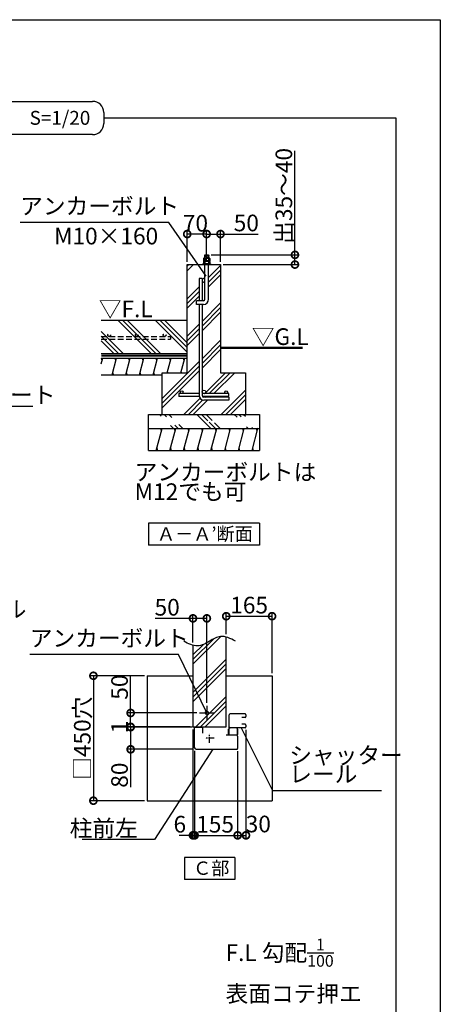
# Model space of a CAD drawing. Extents: x 225 to 20894, y 7 to 14162.
# Drawn here: x 16543 to 20334, y 5293 to 14162 of the extents above; entities that cross this region are included whole.
import ezdxf

# ---------------------------------------------------------------- set-up
doc = ezdxf.new("R2010")
doc.units = 0
doc.header["$LTSCALE"] = 20
doc.header["$PDMODE"] = 3
doc.header["$PDSIZE"] = 2
doc.linetypes.add('CENTER', pattern=[2, 1.25, -0.25, 0.25, -0.25])
doc.linetypes.add('HIDDEN', pattern=[0.375, 0.25, -0.125])
doc.layers.get('0').update_dxf_attribs({"linetype": 'CONTINUOUS'})
doc.layers.get('DEFPOINTS').update_dxf_attribs({"linetype": 'CONTINUOUS'})
for name, color, linetype in [('センター', 3, 'CENTER'), ('仕様書枠', 230, 'CONTINUOUS'), ('寸法', 4, 'CONTINUOUS'), ('文字', 7, 'CONTINUOUS'), ('破線', 2, 'HIDDEN'), ('細線', 5, 'CONTINUOUS'), ('部品1', 7, 'CONTINUOUS')]:
    doc.layers.add(name, color=color, linetype=linetype)
doc.styles.add('STYLE1', font='isocp.shx', dxfattribs={"bigfont": 'bigfont.shx'})
doc.styles.add('STYLE2', font='txt')
doc.dimstyles.new('INABA_S50G詳細S20用', dxfattribs={"dimscale": 0, "dimtxt": 150, "dimasz": 125, "dimexe": 35, "dimexo": 25, "dimgap": 25, "dimtad": 3, "dimdec": 1, "dimlfac": 0.4, "dimdsep": 46, "dimtxsty": 'STYLE1', "dimblk1": 'DOTSMALL', "dimblk2": 'DOTSMALL', "dimsah": 1, "dimcen": 0, "dimclrt": 7, "dimadec": 0, "dimazin": 0, "dimtfac": 1, "dimtdec": 1, "dimtmove": 0, "dimatfit": 3, "dimldrblk": 'NONE', "dimfxl": 1, "dimtolj": 1, "dimtzin": 0, "dimarcsym": 0})
doc.dimstyles.new('INABA_S50G詳細用', dxfattribs={"dimscale": 0, "dimtxt": 150, "dimasz": 125, "dimexe": 35, "dimexo": 25, "dimgap": 25, "dimtad": 3, "dimdec": 1, "dimlfac": 0.5, "dimdsep": 46, "dimtxsty": 'STYLE1', "dimblk1": 'DOTSMALL', "dimblk2": 'DOTSMALL', "dimsah": 1, "dimcen": 0, "dimclrt": 7, "dimadec": 0, "dimazin": 0, "dimtfac": 1, "dimtdec": 1, "dimtmove": 0, "dimatfit": 3, "dimldrblk": 'NONE', "dimfxl": 1, "dimtolj": 1, "dimtzin": 0, "dimarcsym": 0})

# ---------------------------------------------------------------- blocks, each defined once
blk = doc.blocks.new('_DOTSMALL')
at = {"color": 0, "linetype": 'ByBlock', "ltscale": 50, "const_width": 0.5}
blk.add_lwpolyline([(-0.0625, 0, 1), (0.0625, 0, 1)], format="xyb", close=True, dxfattribs=at)
blk = doc.blocks.new('*D42')
at = {"layer": 'DEFPOINTS', "color": 0, "ltscale": 50}
for p in [(18104.8, 8769.5), (18104.8, 8527.1), (18229.8, 7982.4)]:
    blk.add_point(p, dxfattribs=at)
at = {"layer": '寸法', "color": 0, "lineweight": -2, "ltscale": 50}
for p, q in [((18104.8, 8552.1), (18104.8, 8804.5)), ((18229.8, 8007.4), (18229.8, 8804.5)), ((18104.8, 8769.5), (17764.6, 8769.5)), ((18229.8, 8769.5), (18104.8, 8769.5))]:
    blk.add_line(p, q, dxfattribs=at)
at = {"layer": '寸法', "color": 0, "lineweight": -2, "ltscale": 50, "xscale": 125, "yscale": 125, "zscale": 125, "rotation": 180}
blk.add_blockref('_DOTSMALL', (18104.8, 8769.5), dxfattribs=at)
at = {"layer": '寸法', "color": 0, "lineweight": -2, "ltscale": 50, "xscale": 125, "yscale": 125, "zscale": 125}
blk.add_blockref('_DOTSMALL', (18229.8, 8769.5), dxfattribs=at)
at = {"layer": '寸法', "color": 7, "ltscale": 50, "insert": (17872.2, 8869.5), "char_height": 150, "attachment_point": 5, "style": 'STYLE1'}
blk.add_mtext('\\A1;50', dxfattribs=at)
blk = doc.blocks.new('_NONE')
at = {"color": 0, "linetype": 'ByBlock', "ltscale": 50}
blk.add_circle((0, 0), 0.25, dxfattribs=at)
blk = doc.blocks.new('*D43')
at = {"layer": 'DEFPOINTS', "color": 0, "ltscale": 50}
for p in [(18582.3, 7791.4), (18507.3, 7597.4), (18582.3, 6815.2)]:
    blk.add_point(p, dxfattribs=at)
at = {"layer": '寸法', "color": 0, "lineweight": -2, "ltscale": 50}
for p, q in [((18582.3, 7766.4), (18582.3, 6780.2)), ((18507.3, 7572.4), (18507.3, 6780.2)), ((18507.3, 6815.2), (18582.3, 6815.2))]:
    blk.add_line(p, q, dxfattribs=at)
at = {"layer": '寸法', "color": 0, "lineweight": -2, "ltscale": 50, "xscale": 125, "yscale": 125, "zscale": 125, "rotation": 180}
blk.add_blockref('_DOTSMALL', (18507.3, 6815.2), dxfattribs=at)
at = {"layer": '寸法', "color": 0, "lineweight": -2, "ltscale": 50, "xscale": 125, "yscale": 125, "zscale": 125}
blk.add_blockref('_DOTSMALL', (18582.3, 6815.2), dxfattribs=at)
at = {"layer": '寸法', "color": 7, "ltscale": 50, "insert": (18693.5, 6917.3), "char_height": 150, "attachment_point": 5, "style": 'STYLE1'}
blk.add_mtext('\\A1;30', dxfattribs=at)
blk = doc.blocks.new('*D44')
at = {"layer": 'DEFPOINTS', "color": 0, "ltscale": 50}
for p in [(18119.8, 7602.4), (18507.3, 7597.4), (18507.3, 6815.2)]:
    blk.add_point(p, dxfattribs=at)
at = {"layer": '寸法', "color": 0, "lineweight": -2, "ltscale": 50}
for p, q in [((18119.8, 7577.4), (18119.8, 6780.2)), ((18507.3, 7572.4), (18507.3, 6780.2)), ((18119.8, 6815.2), (18507.3, 6815.2))]:
    blk.add_line(p, q, dxfattribs=at)
at = {"layer": '寸法', "color": 0, "lineweight": -2, "ltscale": 50, "xscale": 125, "yscale": 125, "zscale": 125, "rotation": 180}
blk.add_blockref('_DOTSMALL', (18119.8, 6815.2), dxfattribs=at)
at = {"layer": '寸法', "color": 0, "lineweight": -2, "ltscale": 50, "xscale": 125, "yscale": 125, "zscale": 125}
blk.add_blockref('_DOTSMALL', (18507.3, 6815.2), dxfattribs=at)
at = {"layer": '寸法', "color": 7, "ltscale": 50, "insert": (18304, 6915.2), "char_height": 150, "attachment_point": 5, "style": 'STYLE1'}
blk.add_mtext('\\A1;155', dxfattribs=at)
blk = doc.blocks.new('*D45')
at = {"layer": 'DEFPOINTS', "color": 0, "ltscale": 50}
for p in [(18104.8, 7792.4), (18119.8, 7602.4), (18119.8, 6815.2)]:
    blk.add_point(p, dxfattribs=at)
at = {"layer": '寸法', "color": 0, "lineweight": -2, "ltscale": 50}
for p, q in [((18104.8, 7767.4), (18104.8, 6780.2)), ((18119.8, 7577.4), (18119.8, 6780.2)), ((18104.8, 6815.2), (17979.8, 6815.2)), ((18104.8, 6815.2), (18119.8, 6815.2)), ((18119.8, 6815.2), (18244.8, 6815.2))]:
    blk.add_line(p, q, dxfattribs=at)
at = {"layer": '寸法', "color": 0, "lineweight": -2, "ltscale": 50, "xscale": 125, "yscale": 125, "zscale": 125}
blk.add_blockref('_DOTSMALL', (18104.8, 6815.2), dxfattribs=at)
at = {"layer": '寸法', "color": 0, "lineweight": -2, "ltscale": 50, "xscale": 125, "yscale": 125, "zscale": 125, "rotation": 180}
blk.add_blockref('_DOTSMALL', (18119.8, 6815.2), dxfattribs=at)
at = {"layer": '寸法', "color": 7, "ltscale": 50, "insert": (17986.2, 6915.2), "char_height": 150, "attachment_point": 5, "style": 'STYLE1'}
blk.add_mtext('\\A1;6', dxfattribs=at)
blk = doc.blocks.new('*D46')
at = {"layer": 'DEFPOINTS', "color": 0, "ltscale": 50}
for p in [(18164.8, 7917.4), (17542.9, 7792.4), (18104.8, 7792.4)]:
    blk.add_point(p, dxfattribs=at)
at = {"layer": '寸法', "color": 0, "lineweight": -2, "ltscale": 50}
for p, q in [((17542.9, 7917.4), (17542.9, 8257.6)), ((18139.8, 7917.4), (17507.9, 7917.4)), ((17542.9, 7792.4), (17542.9, 7917.4)), ((18079.8, 7792.4), (17507.9, 7792.4))]:
    blk.add_line(p, q, dxfattribs=at)
at = {"layer": '寸法', "color": 0, "lineweight": -2, "ltscale": 50, "xscale": 125, "yscale": 125, "zscale": 125}
for p, rotation in [((17542.9, 7917.4), 90), ((17542.9, 7792.4), 270)]:
    blk.add_blockref('_DOTSMALL', p, dxfattribs=dict(at, rotation=rotation))
at = {"layer": '寸法', "color": 7, "ltscale": 50, "insert": (17442.9, 8150), "char_height": 150, "attachment_point": 5, "rotation": 90, "style": 'STYLE1'}
blk.add_mtext('\\A1;50', dxfattribs=at)
blk = doc.blocks.new('*D47')
at = {"layer": 'DEFPOINTS', "color": 0, "ltscale": 50}
for p in [(18123.8, 7789.9), (17542.9, 7589.9), (18132.3, 7589.9)]:
    blk.add_point(p, dxfattribs=at)
at = {"layer": '寸法', "color": 0, "lineweight": -2, "ltscale": 50}
for p, q in [((18098.8, 7789.9), (17507.9, 7789.9)), ((17542.9, 7789.9), (17542.9, 7589.9)), ((18107.3, 7589.9), (17507.9, 7589.9)), ((17542.9, 7589.9), (17542.9, 7249.8))]:
    blk.add_line(p, q, dxfattribs=at)
at = {"layer": '寸法', "color": 0, "lineweight": -2, "ltscale": 50, "xscale": 125, "yscale": 125, "zscale": 125}
for p, rotation in [((17542.9, 7789.9), 90), ((17542.9, 7589.9), 270)]:
    blk.add_blockref('_DOTSMALL', p, dxfattribs=dict(at, rotation=rotation))
at = {"layer": '寸法', "color": 7, "ltscale": 50, "insert": (17442.9, 7357.4), "char_height": 150, "attachment_point": 5, "rotation": 90, "style": 'STYLE1'}
blk.add_mtext('\\A1;80', dxfattribs=at)
blk = doc.blocks.new('*D48')
at = {"layer": 'DEFPOINTS', "color": 0, "ltscale": 50}
for p in [(17542.9, 7789.9), (18104.8, 7792.4), (18123.8, 7789.9)]:
    blk.add_point(p, dxfattribs=at)
at = {"layer": '寸法', "color": 0, "lineweight": -2, "ltscale": 50}
for p, q in [((17542.9, 7792.4), (17542.9, 7917.4)), ((18079.8, 7792.4), (17507.9, 7792.4)), ((18098.8, 7789.9), (17507.9, 7789.9)), ((17542.9, 7792.4), (17542.9, 7789.9)), ((17542.9, 7789.9), (17542.9, 7664.9))]:
    blk.add_line(p, q, dxfattribs=at)
at = {"layer": '寸法', "color": 0, "lineweight": -2, "ltscale": 50, "xscale": 125, "yscale": 125, "zscale": 125}
for p, rotation in [((17542.9, 7792.4), 270), ((17542.9, 7789.9), 90)]:
    blk.add_blockref('_DOTSMALL', p, dxfattribs=dict(at, rotation=rotation))
at = {"layer": '寸法', "color": 7, "ltscale": 50, "insert": (17442.9, 7791.2), "char_height": 150, "attachment_point": 5, "rotation": 90, "style": 'STYLE1'}
blk.add_mtext('\\A1;1', dxfattribs=at)
blk = doc.blocks.new('*D49')
at = {"layer": 'DEFPOINTS', "color": 0, "ltscale": 50}
for p in [(17692.3, 8252.4), (17207.2, 7127.4), (17692.3, 7127.4)]:
    blk.add_point(p, dxfattribs=at)
at = {"layer": '寸法', "color": 0, "lineweight": -2, "ltscale": 50}
for p, q in [((17667.3, 8252.4), (17172.2, 8252.4)), ((17207.2, 8252.4), (17207.2, 7127.4)), ((17667.3, 7127.4), (17172.2, 7127.4))]:
    blk.add_line(p, q, dxfattribs=at)
at = {"layer": '寸法', "color": 0, "lineweight": -2, "ltscale": 50, "xscale": 125, "yscale": 125, "zscale": 125}
for p, rotation in [((17207.2, 8252.4), 90), ((17207.2, 7127.4), 270)]:
    blk.add_blockref('_DOTSMALL', p, dxfattribs=dict(at, rotation=rotation))
at = {"layer": '寸法', "color": 7, "ltscale": 50, "insert": (17107.2, 7689.9), "char_height": 150, "attachment_point": 5, "rotation": 90, "style": 'STYLE1'}
blk.add_mtext('\\A1;□450穴', dxfattribs=at)
blk = doc.blocks.new('*D60')
at = {"layer": 'DEFPOINTS', "color": 0, "ltscale": 50}
for p in [(18227.9, 12231.2), (18227.9, 12031.5), (18352.9, 11956.2)]:
    blk.add_point(p, dxfattribs=at)
at = {"layer": '寸法', "color": 0, "lineweight": -2, "ltscale": 50}
for p, q in [((18227.9, 12056.5), (18227.9, 12266.2)), ((18352.9, 11981.2), (18352.9, 12266.2)), ((18227.9, 12231.2), (18352.9, 12231.2)), ((18352.9, 12231.2), (18693, 12231.2))]:
    blk.add_line(p, q, dxfattribs=at)
at = {"layer": '寸法', "color": 0, "lineweight": -2, "ltscale": 50, "xscale": 125, "yscale": 125, "zscale": 125, "rotation": 180}
blk.add_blockref('_DOTSMALL', (18227.9, 12231.2), dxfattribs=at)
at = {"layer": '寸法', "color": 0, "lineweight": -2, "ltscale": 50, "xscale": 125, "yscale": 125, "zscale": 125}
blk.add_blockref('_DOTSMALL', (18352.9, 12231.2), dxfattribs=at)
at = {"layer": '寸法', "color": 7, "ltscale": 50, "insert": (18585.5, 12331.2), "char_height": 150, "attachment_point": 5, "style": 'STYLE1'}
blk.add_mtext('\\A1;50', dxfattribs=at)
blk = doc.blocks.new('*D61')
at = {"layer": 'DEFPOINTS', "color": 0, "ltscale": 50}
for p in [(18052.9, 12231.2), (18052.9, 11956.2), (18227.9, 11956.2)]:
    blk.add_point(p, dxfattribs=at)
at = {"layer": '寸法', "color": 0, "lineweight": -2, "ltscale": 50}
for p, q in [((18052.9, 11981.2), (18052.9, 12266.2)), ((18227.9, 11981.2), (18227.9, 12266.2)), ((18227.9, 12231.2), (18052.9, 12231.2))]:
    blk.add_line(p, q, dxfattribs=at)
at = {"layer": '寸法', "color": 0, "lineweight": -2, "ltscale": 50, "xscale": 125, "yscale": 125, "zscale": 125, "rotation": 180}
blk.add_blockref('_DOTSMALL', (18052.9, 12231.2), dxfattribs=at)
at = {"layer": '寸法', "color": 0, "lineweight": -2, "ltscale": 50, "xscale": 125, "yscale": 125, "zscale": 125}
blk.add_blockref('_DOTSMALL', (18227.9, 12231.2), dxfattribs=at)
at = {"layer": '寸法', "color": 7, "ltscale": 50, "insert": (18126.9, 12328.5), "char_height": 150, "attachment_point": 5, "style": 'STYLE1'}
blk.add_mtext('\\A1;70', dxfattribs=at)
blk = doc.blocks.new('*D62')
at = {"layer": 'DEFPOINTS', "color": 0, "ltscale": 50}
for p in [(18244.8, 12043.7), (18352.9, 11956.2), (19023.8, 11956.2)]:
    blk.add_point(p, dxfattribs=at)
at = {"layer": '寸法', "color": 0, "lineweight": -2, "ltscale": 50}
for p, q in [((19023.8, 12043.7), (19023.8, 12981.3)), ((18269.8, 12043.7), (19058.8, 12043.7)), ((19023.8, 11956.2), (19023.8, 12043.7)), ((18377.9, 11956.2), (19058.8, 11956.2))]:
    blk.add_line(p, q, dxfattribs=at)
at = {"layer": '寸法', "color": 0, "lineweight": -2, "ltscale": 50, "xscale": 125, "yscale": 125, "zscale": 125}
for p, rotation in [((19023.8, 12043.7), 90), ((19023.8, 11956.2), 270)]:
    blk.add_blockref('_DOTSMALL', p, dxfattribs=dict(at, rotation=rotation))
at = {"layer": '寸法', "color": 7, "ltscale": 50, "insert": (18923.8, 12575), "char_height": 150, "attachment_point": 5, "rotation": 90, "style": 'STYLE1'}
blk.add_mtext('\\A1;出35～40', dxfattribs=at)
blk = doc.blocks.new('*D65')
at = {"layer": 'DEFPOINTS', "color": 0, "ltscale": 50}
for p in [(18817.3, 8788.9), (18404.8, 8600.8), (18817.3, 8252.4)]:
    blk.add_point(p, dxfattribs=at)
at = {"layer": '寸法', "color": 0, "lineweight": -2, "ltscale": 50}
for p, q in [((18404.8, 8625.8), (18404.8, 8823.9)), ((18404.8, 8788.9), (18817.3, 8788.9)), ((18817.3, 8277.4), (18817.3, 8823.9))]:
    blk.add_line(p, q, dxfattribs=at)
at = {"layer": '寸法', "color": 0, "lineweight": -2, "ltscale": 50, "xscale": 125, "yscale": 125, "zscale": 125, "rotation": 180}
blk.add_blockref('_DOTSMALL', (18404.8, 8788.9), dxfattribs=at)
at = {"layer": '寸法', "color": 0, "lineweight": -2, "ltscale": 50, "xscale": 125, "yscale": 125, "zscale": 125}
blk.add_blockref('_DOTSMALL', (18817.3, 8788.9), dxfattribs=at)
at = {"layer": '寸法', "color": 7, "ltscale": 50, "insert": (18611, 8888.9), "char_height": 150, "attachment_point": 5, "style": 'STYLE1'}
blk.add_mtext('\\A1;165', dxfattribs=at)

msp = doc.modelspace()

# ---------------------------------------------------------------- hatches: boundary and pattern name
at = {"layer": '細線', "ltscale": 50}
h = msp.add_hatch(dxfattribs=at)
h.set_pattern_fill('PLAST', color=256, scale=37.5, angle=135, style=0)
h.set_pattern_definition([(135, (-441.37, 22674.6), (-168.3798, -168.3798), []), (135, (-462.42, 22653.56), (-168.3798, -168.3798), []), (135, (-483.46, 22632.51), (-168.3798, -168.3798), [])])
h.paths.add_polyline_path([(17278.23, 11456.15), (17278.23, 11156.15), (18052.9, 11156.15), (18052.9, 11456.15)])
h = msp.add_hatch(dxfattribs=at)
h.set_pattern_fill('LINE', color=256, scale=37.5, angle=75, style=0)
h.set_pattern_definition([(75, (-441.37, 22674.61), (-115.00554, 30.81564), [])])
h.paths.add_polyline_path([(17827.9, 10963.65), (17827.9, 10981.15), (18052.9, 10981.15), (18052.9, 11113.65), (17278.23, 11113.65), (17278.23, 10963.65)])
h = msp.add_hatch(dxfattribs=at)
h.set_pattern_fill('PLAST', color=256, scale=37.5, angle=315)
h.set_pattern_definition([(315, (3630.66, 194.92), (168.3798, 168.3798), []), (315, (3651.7, 215.97), (168.3798, 168.3798), []), (315, (3672.76, 237.02), (168.3798, 168.3798), [])])
edge = h.paths.add_edge_path()
edge.add_line((17702.9, 10606.15), (18702.9, 10606.15))
edge.add_line((17702.9, 10481.15), (18702.9, 10481.15))
h = msp.add_hatch(dxfattribs=at)
h.set_pattern_fill('LINE', color=256, scale=37.5, angle=75, style=0)
h.set_pattern_definition([(75, (633.3, 22674.61), (-115.00554, 30.81564), [])])
h.paths.add_polyline_path([(18702.9, 10281.15), (18702.9, 10481.15), (17702.9, 10481.15), (17702.9, 10281.15)])
h = msp.add_hatch(dxfattribs=at)
h.set_pattern_fill('PLAST', color=256, scale=37.5, angle=45, style=0)
h.set_pattern_definition([(45, (5823.2, 5840.11), (-168.38, 168.38), []), (45, (5802.16, 5861.16), (-168.38, 168.38), []), (45, (5781.12, 5882.2), (-168.38, 168.38), [])])
edge = h.paths.add_edge_path()
edge.add_line((18104.76, 7792.45), (18354.76, 7792.45))
edge.add_line((18354.76, 7792.45), (18354.76, 7842.45))
edge.add_line((18354.76, 7842.45), (18404.76, 7842.45))
edge.add_line((18404.76, 7842.45), (18404.76, 8600.84))
edge.add_spline(control_points=[(18404.76, 8600.84), (18387.07, 8606.04), (18336.04, 8613.25), (18252.6, 8560.55), (18169.19, 8515.8), (18118.68, 8523.28), (18104.76, 8527.07)], knot_values=[86.6963597, 86.6963597, 86.6963597, 86.6963597, 142.4562004, 249.0971288, 365.1670311, 409.2041215, 409.2041215, 409.2041215, 409.2041215], degree=3, periodic=0)
edge.add_line((18104.76, 8527.07), (18104.76, 7792.45))
at = {"layer": '部品1', "ltscale": 50}
h = msp.add_hatch(dxfattribs=at)
h.set_pattern_fill('PLAST', color=5, scale=37.5, angle=45)
h.set_pattern_definition([(45, (-4e-12, -91.04), (-168.3798, 168.3798), []), (45, (-21.05, -70), (-168.3798, 168.3798), []), (45, (-42.1, -48.94), (-168.3798, 168.3798), [])])
h.paths.add_polyline_path([(18352.9, 11956.15), (18244.77, 11956.15), (18244.77, 11643.65, -0.4142136), (18198.52, 11597.4), (18186.65, 11597.4), (18186.65, 10809.9, -1), (18219.15, 10809.9, -0.4142136), (18202.9, 10793.65), (18402.9, 10793.65, -0.4142136), (18390.4, 10806.15, -1), (18415.4, 10806.15, -0.4142136), (18402.9, 10793.65), (18427.9, 10793.65), (18427.9, 10768.65), (18188.66, 10768.65, 0.2679492), (18201.65, 10761.15), (18427.9, 10761.15), (18427.9, 10736.15), (18201.65, 10736.15, -0.359988), (18162.36, 10768.65), (17977.9, 10768.65), (17977.9, 10793.65), (18002.9, 10793.65, -0.4142136), (17990.4, 10806.15, -1), (18015.4, 10806.15, -0.4142136), (18002.9, 10793.65), (18161.65, 10793.65), (18161.65, 11597.4), (18136.02, 11597.4), (18136.02, 11631.15), (18161.65, 11631.15), (18161.65, 11831.15), (18186.65, 11831.15), (18186.65, 11814.9, -0.5773503), (18211.02, 11828.97), (18211.02, 11956.15), (18052.9, 11956.15), (18052.9, 10981.15), (17827.9, 10981.15), (17827.9, 10606.15), (18577.9, 10606.15), (18577.9, 10981.15), (18352.9, 10981.15)])

# ---------------------------------------------------------------- linework, layer by layer
at = {"layer": 'センター', "ltscale": 2}
for p, q in [((18229.76, 7982.45), (18229.76, 7852.45)), ((18164.76, 7917.45), (18294.76, 7917.45)), ((18254.76, 7649.74), (18254.76, 7730.16)), ((18294.97, 7689.95), (18214.55, 7689.95))]:
    msp.add_line(p, q, dxfattribs=at)
at = {"layer": '仕様書枠', "ltscale": 50}
for p, q in [((225, 14162), (20334, 14162)), ((20334, 14162), (20334, 280))]:
    msp.add_line(p, q, dxfattribs=at)
at = {"layer": '破線', "ltscale": 10}
for p, q in [((17278.23, 11308.43), (17902.9, 11308.43)), ((17278.23, 11283.43), (17902.9, 11283.43)), ((17902.9, 11308.43), (17902.9, 11283.43))]:
    msp.add_line(p, q, dxfattribs=at)
for centre in [(17349.3, 11320.93), (17599.3, 11320.93), (17849.3, 11320.93)]:
    msp.add_circle(centre, 12.5, dxfattribs=at)
at = {"layer": '細線', "ltscale": 50}
for p, q in [((18249.77, 12037.76), (18206.02, 12026.04)), ((18249.77, 12025.38), (18212.48, 12015.38)), ((17285.56, 11088.65), (17278.86, 11113.65)), ((17408.82, 11088.65), (17402.12, 11113.65)), ((17532.08, 11088.65), (17525.38, 11113.65)), ((17655.35, 11088.65), (17648.65, 11113.65)), ((17778.61, 11088.65), (17771.91, 11113.65)), ((17901.87, 11088.65), (17895.17, 11113.65)), ((18025.13, 11088.65), (18018.44, 11113.65)), ((17388.72, 10963.65), (17382.03, 10988.65)), ((17511.99, 10963.65), (17505.29, 10988.65)), ((17635.25, 10963.65), (17628.55, 10988.65)), ((17758.51, 10963.65), (17751.81, 10988.65)), ((17877.09, 10981.15), (17875.08, 10988.65)), ((18000.35, 10981.15), (17998.34, 10988.65)), ((17820.96, 10456.15), (17814.26, 10481.15)), ((17944.23, 10456.15), (17937.53, 10481.15)), ((18067.49, 10456.15), (18060.79, 10481.15)), ((18190.75, 10456.15), (18184.05, 10481.15)), ((18314.01, 10456.15), (18307.31, 10481.15)), ((18437.28, 10456.15), (18430.58, 10481.15)), ((18560.54, 10456.15), (18553.84, 10481.15)), ((18683.8, 10456.15), (18677.1, 10481.15)), ((17787.47, 10281.15), (17780.77, 10306.15)), ((17910.73, 10281.15), (17904.03, 10306.15)), ((18033.99, 10281.15), (18027.3, 10306.15)), ((18157.26, 10281.15), (18150.56, 10306.15)), ((18280.52, 10281.15), (18273.82, 10306.15)), ((18403.78, 10281.15), (18397.08, 10306.15)), ((18527.05, 10281.15), (18520.35, 10306.15)), ((18650.31, 10281.15), (18643.61, 10306.15))]:
    msp.add_line(p, q, dxfattribs=at)
at = {"layer": '部品1', "ltscale": 50}
for p, q in [((15291.3, 13426.62), (17200.11, 13426.62)), ((17300.11, 13326.62), (17300.11, 13226.62)), ((17300.11, 13276.62), (19934, 13276.62)), ((17300.11, 13226.62), (17300.11, 13226.62)), ((19934, 13276.62), (19934, 2315.38)), ((17200.11, 13126.62), (15291.3, 13126.62)), ((18198.28, 11988.46), (18257.51, 11988.46)), ((18211.02, 12015.38), (18211.02, 12043.65)), ((18211.02, 12043.65), (18244.77, 12043.65)), ((18244.77, 12015.38), (18244.77, 12043.65)), ((18052.9, 10981.15), (18052.9, 11956.15)), ((18052.9, 11956.15), (18352.9, 11956.15)), ((18211.02, 11643.65), (18211.02, 11956.15)), ((18244.77, 11643.65), (18244.77, 11956.15)), ((18352.9, 11956.15), (18352.9, 10981.15)), ((18161.65, 11831.15), (18161.65, 11631.15)), ((18186.65, 11831.15), (18161.65, 11831.15)), ((18186.65, 11831.15), (18186.65, 11631.15)), ((18198.52, 11631.15), (18136.02, 11631.15)), ((18136.02, 11597.4), (18136.02, 11631.15)), ((18198.52, 11597.4), (18136.02, 11597.4)), ((18161.65, 11597.4), (18161.65, 10776.15)), ((18186.65, 11597.4), (18186.65, 10776.15)), ((17278.23, 11456.15), (18052.9, 11456.15)), ((17278.23, 11156.15), (18052.9, 11156.15)), ((17278.23, 11113.65), (18052.9, 11113.65)), ((17278.23, 10963.65), (17827.9, 10963.65)), ((17827.9, 10606.15), (17827.9, 10981.15)), ((17827.9, 10981.15), (18052.9, 10981.15)), ((18352.9, 10981.15), (18577.9, 10981.15)), ((18577.9, 10981.15), (18577.9, 10606.15)), ((17977.9, 10793.65), (17977.9, 10768.65)), ((18161.65, 10793.65), (17977.9, 10793.65)), ((18162.36, 10768.65), (17977.9, 10768.65)), ((18427.9, 10793.65), (18186.65, 10793.65)), ((18427.9, 10768.65), (18188.66, 10768.65)), ((18427.9, 10761.15), (18201.65, 10761.15)), ((18427.9, 10736.15), (18201.65, 10736.15)), ((18427.9, 10768.65), (18427.9, 10793.65)), ((18427.9, 10761.15), (18427.9, 10736.15)), ((17702.9, 10281.15), (17702.9, 10606.15)), ((17702.9, 10606.15), (18702.9, 10606.15)), ((18702.9, 10606.15), (18702.9, 10281.15)), ((17702.9, 10481.15), (18702.9, 10481.15)), ((17702.9, 10281.15), (18702.9, 10281.15)), ((18702.9, 9627.85), (17702.9, 9627.85)), ((17702.9, 9627.85), (17702.9, 9427.85)), ((18702.9, 9627.85), (18702.9, 9427.85)), ((18702.9, 9427.85), (17702.9, 9427.85)), ((18104.76, 8527.07), (18104.76, 7792.45)), ((18404.76, 7792.45), (18404.76, 8600.84)), ((17692.26, 8252.45), (18104.76, 8252.45)), ((17692.26, 8252.45), (17692.26, 7127.45)), ((18404.76, 8252.45), (18817.26, 8252.45)), ((18817.26, 8252.45), (18817.26, 7127.45)), ((18104.76, 7792.45), (18404.76, 7792.45)), ((17692.26, 7127.45), (18817.26, 7127.45)), ((18480.77, 6616.95), (18028.75, 6616.95)), ((18028.75, 6616.95), (18028.75, 6416.95)), ((18480.77, 6616.95), (18480.77, 6416.95)), ((18480.77, 6416.95), (18028.75, 6416.95))]:
    msp.add_line(p, q, dxfattribs=at)
at = {"layer": '部品1'}
for p, q in [((18202.32, 12015.38), (18198.28, 12011.34)), ((18198.28, 12011.34), (18198.28, 11988.46)), ((18257.51, 12011.34), (18198.28, 12011.34)), ((18202.32, 11988.46), (18198.28, 11984.42)), ((18198.28, 11984.42), (18198.28, 11961.54)), ((18257.51, 11984.42), (18198.28, 11984.42)), ((18253.47, 12015.38), (18202.32, 12015.38)), ((18253.47, 11988.46), (18202.32, 11988.46)), ((18211.74, 12011.34), (18211.74, 11988.46)), ((18211.74, 11984.42), (18211.74, 11961.54)), ((18244.05, 12011.34), (18244.05, 11988.46)), ((18244.05, 11984.42), (18244.05, 11961.54)), ((18257.51, 12011.34), (18253.47, 12015.38)), ((18257.51, 11984.42), (18253.47, 11988.46)), ((18257.51, 12011.34), (18257.51, 11988.46)), ((18257.51, 11984.42), (18257.51, 11961.54)), ((18192.9, 11961.54), (18192.9, 11956.15)), ((18262.9, 11961.54), (18192.9, 11961.54)), ((18262.9, 11961.54), (18262.9, 11956.15)), ((18432.26, 7776.45), (18432.26, 7901.45)), ((18574.76, 7908.95), (18439.76, 7908.95)), ((18582.26, 7901.45), (18582.26, 7885.2)), ((18574.76, 7877.7), (18544.75, 7877.7)), ((18574.76, 7815.2), (18544.75, 7815.2)), ((18582.26, 7807.7), (18582.26, 7791.45)), ((18119.76, 7602.45), (18119.76, 7785.95)), ((18123.76, 7789.95), (18187.26, 7789.95)), ((18194.76, 7734.03), (18194.76, 7782.45)), ((18499.76, 7717.45), (18404.76, 7717.45)), ((18424.26, 7724.95), (18424.26, 7772.45)), ((18432.26, 7724.95), (18432.26, 7776.45)), ((18574.76, 7783.95), (18439.76, 7783.95)), ((18503.26, 7776.45), (18503.26, 7724.95)), ((18507.26, 7772.45), (18507.26, 7724.95)), ((18507.26, 7709.95), (18507.26, 7597.45)), ((18132.26, 7589.95), (18499.76, 7589.95))]:
    msp.add_line(p, q, dxfattribs=at)
at = {"layer": '部品1', "ltscale": 50}
msp.add_lwpolyline([(18352.9, 11206.15, 18.75, 18.75, 0), (19092.58, 11206.15, 12.5, 12.5, 0)], format="xyseb", dxfattribs=at)
at = {"layer": '部品1', "ltscale": 50, "const_width": 18.75}
msp.add_lwpolyline([(17277.98, 11134.9), (18052.9, 11134.9, -0.0003107), (18052.9, 11134.9, 0.002279)], format="xyb", dxfattribs=at)
at = {"layer": '部品1', "ltscale": 50}
for centre, radius in [((18202.9, 10809.9), 16.25), ((18002.9, 10806.15), 12.5), ((18402.9, 10806.15), 12.5), ((18229.76, 7917.45), 15)]:
    msp.add_circle(centre, radius, dxfattribs=at)
for centre, radius, start, end in [((17200.11, 13326.62), 100, 0, 90), ((17200.11, 13226.62), 100, 270, 0), ((18202.9, 11814.9), 16.25, 60, 300), ((18198.52, 11643.65), 46.25, 270, 0), ((18198.52, 11643.65), 12.5, 270, 0), ((18201.65, 10776.15), 40, 180, 270), ((18201.65, 10776.15), 15, 180, 270)]:
    msp.add_arc(centre, radius, start, end, dxfattribs=at)
at = {"layer": '部品1'}
for centre, radius, start, end in [((18205.01, 12005.02), 9.23, 43.193256, 136.806744), ((18205.01, 11978.1), 9.23, 43.193256, 136.806744), ((18227.9, 11970.57), 43.86, 68.386879, 111.613121), ((18227.9, 11943.65), 43.86, 68.386879, 111.613121), ((18250.78, 12005.02), 9.23, 43.193256, 136.806744), ((18250.78, 11978.1), 9.23, 43.193256, 136.806744), ((18439.76, 7901.45), 7.5, 90, 180), ((18574.76, 7901.45), 7.5, 0, 90), ((18574.76, 7885.2), 7.5, 270, 0), ((18574.76, 7807.7), 7.5, 0, 90), ((18123.76, 7785.95), 4, 90, 180), ((18187.26, 7782.45), 7.5, 0, 90), ((18431.76, 7724.95), 7.5, 180, 270), ((18439.76, 7791.45), 7.5, 180, 270), ((18439.76, 7776.45), 7.5, 90, 180), ((18495.76, 7776.45), 7.5, 0, 90), ((18499.76, 7724.95), 7.5, 270, 0), ((18499.76, 7709.95), 7.5, 0, 90), ((18574.76, 7791.45), 7.5, 270, 0), ((18132.26, 7602.45), 12.5, 180, 270), ((18499.76, 7597.45), 7.5, 270, 0)]:
    msp.add_arc(centre, radius, start, end, dxfattribs=at)
at = {"layer": '部品1', "ltscale": 50}
msp.add_open_spline([(18488.09, 8563.43), (18442.23, 8587.53), (18362.02, 8629.66), (18252.6, 8560.55), (18141.75, 8501.09), (18063.19, 8541.79), (18021.43, 8563.43)], degree=3, knots=[0, 0, 0, 0, 142.4562004, 249.0971288, 365.1670311, 496.9286003, 496.9286003, 496.9286003, 496.9286003], dxfattribs=at)

# ---------------------------------------------------------------- texts
at = {"layer": '寸法', "color": 7, "ltscale": 50, "style": 'STYLE1'}
for s, p in [('▽F.L', (17255.95, 11482.03)), ('▽G.L', (18634.59, 11232.15)), ('アンカーボルトは', (17579.05, 10012.33)), ('M12でも可', (17579.05, 9835.47))]:
    msp.add_text(s, height=150, dxfattribs=at).set_placement(p)
at = {"layer": '寸法', "color": 7, "ltscale": 50, "char_height": 150, "attachment_point": 7, "line_spacing_factor": 0.68, "style": 'STYLE1'}
for s, insert in [('アンカーボルト', (16547.07, 12361.54)), ('シャッターレール', (14965.26, 8731)), ('アンカーボルト', (16633.77, 8469.16)), ('シャッター\\Pレール', (18972.75, 7244.76))]:
    msp.add_mtext(s, dxfattribs=dict(at, insert=insert))
at = {"layer": '寸法', "color": 7, "ltscale": 50, "char_height": 150, "style": 'STYLE1'}
for s, insert, attachment_point in [('\\A1;防湿シート', (15842.56, 10707.27), 7), ('\\A1;柱前左', (17607.39, 6803.52), 9), ('\\A1;F.L 勾配{\\H0.7x;\\S1/100;}\\P表面コテ押エ', (18398.32, 5313.91), 7)]:
    msp.add_mtext(s, dxfattribs=dict(at, insert=insert, attachment_point=attachment_point))
at = {"layer": '文字', "color": 7, "ltscale": 50, "style": 'STYLE2'}
msp.add_text('S=1/20', height=125, dxfattribs=at).set_placement((16632.16, 13215.3))
at = {"layer": '部品1', "ltscale": 50}
for s, height, style, p in [('M10×160', 150, 'STYLE1', (16852.61, 12137.94)), ('Ａ－Ａ’断面', 120, 'STYLE2', (17779.9, 9470.34)), ('Ｃ部', 120, 'STYLE2', (18105.76, 6459.44))]:
    msp.add_text(s, height=height, dxfattribs=dict(at, style=style)).set_placement(p)

# ---------------------------------------------------------------- dimensions: what is measured, and where the dimension line sits
at = {"layer": '寸法', "ltscale": 50}
dim = msp.add_linear_dim(base=(19023.82, 11956.15), p1=(18244.77, 12043.65), p2=(18352.9, 11956.15), angle=90, text='出35～40', dimstyle='INABA_S50G詳細S20用', override={"dimscale": 1}, dxfattribs=at)
dim.commit()
dim.dimension.update_dxf_attribs({"geometry": '*D62', "text_midpoint": (19023.82, 12574.96), "dimtype": 160})
for base, p1, p2, text, override, picture, middle in [((18052.9, 12231.25), (18227.9, 11956.15), (18052.9, 11956.15), '70', {"dimscale": 1, "dimtmove": 2}, '*D61', (18126.85, 12328.47)), ((18227.9, 12231.25), (18352.9, 11956.15), (18227.9, 12031.54), '50', {"dimscale": 1}, '*D60', (18585.46, 12231.25))]:
    dim = msp.add_linear_dim(base=base, p1=p1, p2=p2, text=text, dimstyle='INABA_S50G詳細S20用', override=override, dxfattribs=at)
    dim.commit()
    dim.dimension.update_dxf_attribs({"geometry": picture, "text_midpoint": middle, "dimtype": 160})
for base, p1, p2, override, picture, middle in [((18104.76, 8769.47), (18229.76, 7982.45), (18104.76, 8527.07), {"dimscale": 1}, '*D42', (17872.2, 8769.47)), ((18119.76, 6815.21), (18104.76, 7792.45), (18119.76, 7602.45), {"dimscale": 1, "dimtmove": 1}, '*D45', (17986.18, 6815.23)), ((18582.26, 6815.21), (18507.26, 7597.45), (18582.26, 7791.45), {"dimscale": 1, "dimtmove": 1}, '*D43', (18693.51, 6817.26)), ((18507.26, 6815.21), (18119.76, 7602.45), (18507.26, 7597.45), {"dimscale": 1, "dimtmove": 1}, '*D44', (18303.97, 6815.22))]:
    dim = msp.add_linear_dim(base=base, p1=p1, p2=p2, dimstyle='INABA_S50G詳細S20用', override=override, dxfattribs=at)
    dim.commit()
    dim.dimension.update_dxf_attribs({"geometry": picture, "text_midpoint": middle, "dimtype": 160})
dim = msp.add_linear_dim(base=(18817.26, 8788.9), p1=(18404.76, 8600.84), p2=(18817.26, 8252.45), dimstyle='INABA_S50G詳細S20用', override={"dimscale": 1}, dxfattribs=at)
dim.commit()
dim.dimension.update_dxf_attribs({"geometry": '*D65', "text_midpoint": (18611.01, 8888.9)})
dim = msp.add_linear_dim(base=(17207.25, 7127.45), p1=(17692.26, 8252.45), p2=(17692.26, 7127.45), angle=90, text='□<>穴', dimstyle='INABA_S50G詳細S20用', override={"dimscale": 1}, dxfattribs=at)
dim.commit()
dim.dimension.update_dxf_attribs({"geometry": '*D49', "text_midpoint": (17107.25, 7689.95)})
for base, p1, p2, picture, middle in [((17542.87, 7792.45), (18164.76, 7917.45), (18104.76, 7792.45), '*D46', (17542.87, 8150.01)), ((17542.87, 7789.95), (18104.76, 7792.45), (18123.76, 7789.95), '*D48', (17542.87, 7791.2)), ((17542.87, 7589.95), (18123.76, 7789.95), (18132.26, 7589.95), '*D47', (17542.87, 7357.39))]:
    dim = msp.add_linear_dim(base=base, p1=p1, p2=p2, angle=90, dimstyle='INABA_S50G詳細S20用', override={"dimscale": 1}, dxfattribs=at)
    dim.commit()
    dim.dimension.update_dxf_attribs({"geometry": picture, "text_midpoint": middle, "dimtype": 160})

# ---------------------------------------------------------------- leaders
at = {"layer": '寸法', "ltscale": 50, "has_arrowhead": 0, "annotation_type": 0, "has_hookline": 1}
for points, hookline_direction, text_width in [([(18224.49, 11851.24), (17887.07, 12336.54), (17762.07, 12336.54)], 1, 1190), ([(15554.78, 11145.37), (15692.56, 10682.27), (15817.56, 10682.27)], 0, 820), ([(18229.76, 7917.45), (17973.77, 8444.16), (17848.77, 8444.16)], 1, 1190), ([(18538.22, 7783.95), (18822.75, 7219.76), (18947.75, 7219.76)], 0, 830), ([(18284.14, 7589.95), (17757.39, 6778.52), (17632.39, 6778.52)], 1, 500)]:
    msp.add_leader(points, dimstyle='INABA_S50G詳細用', override={"dimscale": 1, "dimtad": 1}, dxfattribs=dict(at, hookline_direction=hookline_direction, text_width=text_width))

doc.saveas('drawing.dxf')
